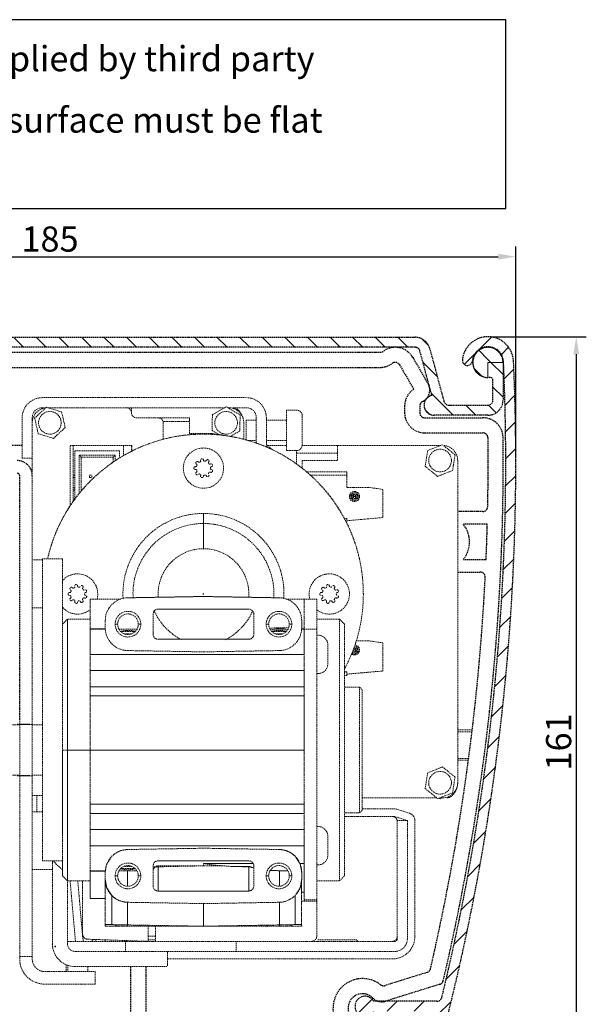
# Model space of a CAD drawing. Units: inches. Extents: x -411 to 9786, y -7278 to 3823.
# Drawn here: x 8094 to 8207, y 2861 to 3057 of the extents above; entities that cross this region are included whole.
import ezdxf

# ---------------------------------------------------------------- set-up
doc = ezdxf.new("R2010")
doc.units = ezdxf.units.IN
doc.header["$MEASUREMENT"] = 0
doc.linetypes.add('HIDDEN', pattern=[0.375, 0.25, -0.125])
doc.layers.add('Arcering', color=6, linetype='Continuous', lineweight=5)
doc.layers.add('Automaat', color=2, linetype='HIDDEN', lineweight=25)
for name, color, linetype in [('BEMATING', 1, 'Continuous'), ('CONTOUR', 7, 'Continuous'), ('P-HOUT', 7, 'Continuous')]:
    doc.layers.add(name, color=color, linetype=linetype)
doc.styles.add('ROMANS', font='romans')
doc.dimstyles.new('Kone', dxfattribs={"dimtxt": 5, "dimasz": 3.5, "dimexe": 2, "dimexo": 1, "dimgap": 1, "dimtad": 1, "dimdec": 0, "dimzin": 0, "dimdsep": 46, "dimtxsty": 'ROMANS', "dimcen": 1, "dimclrd": 1, "dimclre": 1, "dimclrt": 7, "dimadec": 0, "dimazin": 0, "dimtfac": 1, "dimtdec": 0, "dimtofl": 0, "dimtmove": 1, "dimatfit": 3, "dimfxl": 0.18, "dimtolj": 1, "dimtzin": 0, "dimarcsym": 0})

# ---------------------------------------------------------------- blocks, each defined once
blk = doc.blocks.new('*D81')
at = {"layer": 'BEMATING', "color": 1, "linetype": 'ByBlock', "lineweight": -2}
for p, q in [((8007.58, 2992.14), (8007.58, 3011.64)), ((8192.62, 2969.64), (8192.62, 3011.64)), ((8011.08, 3009.64), (8189.12, 3009.64))]:
    blk.add_line(p, q, dxfattribs=at)
at = {"layer": 'BEMATING', "color": 1}
for points in [[(8011.08, 3010.23), (8011.08, 3009.06), (8007.58, 3009.64)], [(8189.12, 3010.23), (8189.12, 3009.06), (8192.62, 3009.64)]]:
    blk.add_solid(points, dxfattribs=at)
at = {"layer": 'Defpoints', "color": 0}
for p in [(8192.62, 3009.64), (8007.58, 2991.14), (8192.62, 2968.64, -20)]:
    blk.add_point(p, dxfattribs=at)
at = {"layer": 'BEMATING', "color": 7, "insert": (8100.1, 3013.14), "char_height": 5, "attachment_point": 5, "style": 'ROMANS'}
blk.add_mtext('\\A1;185', dxfattribs=at)
blk = doc.blocks.new('*D82')
at = {"layer": 'BEMATING', "color": 1, "linetype": 'ByBlock', "lineweight": -2}
for p, q in [((8188.08, 2993.75), (8206.62, 2993.75)), ((8204.62, 2990.25), (8204.62, 2836.24)), ((8153.25, 2832.74), (8206.62, 2832.74))]:
    blk.add_line(p, q, dxfattribs=at)
at = {"layer": 'BEMATING', "color": 1}
for points in [[(8204.04, 2990.25), (8205.21, 2990.25), (8204.62, 2993.75)], [(8204.04, 2836.24), (8205.21, 2836.24), (8204.62, 2832.74)]]:
    blk.add_solid(points, dxfattribs=at)
at = {"layer": 'Defpoints', "color": 0}
for p in [(8187.08, 2993.75, -20), (8152.25, 2832.74, -20), (8204.62, 2832.74)]:
    blk.add_point(p, dxfattribs=at)
at = {"layer": 'BEMATING', "color": 7, "insert": (8201.12, 2913.25), "char_height": 5, "attachment_point": 5, "rotation": 90, "style": 'ROMANS'}
blk.add_mtext('\\A1;161', dxfattribs=at)
blk = doc.blocks.new('*X41')
at = {"color": 0}
for p, q in [((79.12, 275.6), (77.58, 277.14)), ((83.61, 275.6), (81.61, 277.6)), ((88.1, 275.6), (86.1, 277.6)), ((92.59, 275.6), (90.59, 277.6)), ((97.08, 275.6), (95.08, 277.6)), ((101.57, 275.6), (99.57, 277.6)), ((106.06, 275.6), (104.06, 277.6)), ((110.55, 275.6), (108.55, 277.6)), ((115.04, 275.6), (113.04, 277.6)), ((119.53, 275.6), (117.53, 277.6)), ((124.02, 275.6), (122.02, 277.6)), ((128.51, 275.6), (126.51, 277.6)), ((133, 275.6), (131, 277.6)), ((137.49, 275.6), (135.49, 277.6)), ((141.98, 275.6), (139.98, 277.6)), ((146.47, 275.6), (144.47, 277.6)), ((150.96, 275.6), (148.96, 277.6)), ((155.45, 275.6), (153.45, 277.6)), ((159.94, 275.6), (157.94, 277.6)), ((164.43, 275.6), (162.43, 277.6)), ((168.92, 275.6), (166.92, 277.6)), ((173.41, 275.6), (171.41, 277.6)), ((177.9, 275.6), (175.9, 277.6)), ((182.39, 275.6), (180.39, 277.6)), ((186.88, 275.6), (184.88, 277.6)), ((191.37, 275.6), (189.37, 277.6)), ((195.86, 275.6), (193.86, 277.6)), ((200.35, 275.6), (198.35, 277.6)), ((204.84, 275.6), (202.84, 277.6)), ((209.33, 275.6), (207.33, 277.6)), ((213.82, 275.6), (211.82, 277.6)), ((218.31, 275.6), (216.31, 277.6)), ((222.8, 275.6), (220.8, 277.6)), ((227.29, 275.6), (225.29, 277.6)), ((231.78, 275.6), (229.78, 277.6)), ((235.83, 276.04), (234.64, 277.23)), ((78.17, 272.06), (76.17, 274.06)), ((247.67, 273.19), (245.86, 275)), ((237.6, 269.79), (234.77, 272.62)), ((248.25, 272.6), (247.67, 273.19)), ((250.67, 270.19), (248.25, 272.6)), ((76.38, 269.36), (74.64, 271.1)), ((246.55, 269.82), (244.88, 271.48)), ((240.8, 262.1), (236.41, 266.48)), ((250.67, 265.7), (248.67, 267.7)), ((245.29, 262.1), (243.29, 264.1)), ((249.3, 262.58), (247.77, 264.1)), ((236.1, 262.31), (235.2, 263.21))]:
    blk.add_line(p, q, dxfattribs=at)
blk = doc.blocks.new('*X42')
at = {"color": 0}
for p, q in [((248.53, 275.47), (248.61, 275.55)), ((250.63, 273.08), (250.71, 273.16))]:
    blk.add_line(p, q, dxfattribs=at)
blk = doc.blocks.new('*X43')
at = {"color": 0}
for p, q in [((265.99, 255.21), (268.42, 257.65)), ((262.98, 252.2), (265.06, 254.28)), ((270.34, 254.17), (271.78, 255.62)), ((270.9, 249.35), (272.83, 251.28)), ((271.07, 244.13), (273.01, 246.07)), ((271.17, 238.84), (273.14, 240.81)), ((271.21, 233.5), (273.2, 235.49)), ((271.19, 228.09), (273.21, 230.1)), ((271.1, 222.61), (273.14, 224.65)), ((270.95, 217.06), (273.01, 219.13)), ((270.72, 211.45), (272.81, 213.54)), ((270.41, 205.75), (272.54, 207.88)), ((270.03, 199.98), (272.19, 202.14)), ((269.57, 194.13), (271.76, 196.32)), ((269.02, 188.2), (271.24, 190.42)), ((268.38, 182.17), (270.64, 184.43)), ((267.65, 176.05), (269.95, 178.35)), ((266.81, 169.83), (269.16, 172.17)), ((265.88, 163.5), (268.26, 165.89)), ((264.83, 157.07), (267.26, 159.5)), ((263.66, 150.51), (266.15, 153)), ((262.37, 143.83), (264.91, 146.37)), ((260.95, 137.02), (263.55, 139.62)), ((259.38, 130.06), (262.04, 132.73)), ((241.84, 123.3), (244.67, 126.13)), ((247.63, 123.7), (249.63, 125.7)), ((253.02, 123.7), (255.02, 125.7)), ((257.55, 122.84), (260.39, 125.68)), ((255.75, 115.66), (258.57, 118.48)), ((163.17, 109.28), (165.05, 111.17)), ((253.68, 108.2), (256.58, 111.1)), ((163.17, 103.9), (165.17, 105.9)), ((251.4, 100.53), (254.39, 103.52)), ((163.34, 98.68), (165.17, 100.51)), ((166.75, 96.7), (168.75, 98.7)), ((172.14, 96.7), (174.14, 98.7)), ((177.52, 96.7), (179.52, 98.7)), ((182.91, 96.7), (184.91, 98.7)), ((188.3, 96.7), (190.3, 98.7)), ((193.69, 96.7), (195.69, 98.7)), ((199.08, 96.7), (201.08, 98.7)), ((204.46, 96.7), (206.46, 98.7)), ((209.85, 96.7), (211.85, 98.7)), ((215.24, 96.7), (217.24, 98.7)), ((220.63, 96.7), (222.63, 98.7)), ((226.02, 96.7), (228.02, 98.7)), ((231.4, 96.7), (233.37, 98.67)), ((235.89, 95.8), (237.48, 97.38)), ((239.94, 94.46), (241.53, 96.05)), ((244, 93.13), (245.58, 94.71)), ((247.98, 91.72), (252, 95.74)), ((246.14, 84.5), (249.37, 87.72))]:
    blk.add_line(p, q, dxfattribs=at)
blk = doc.blocks.new('UniDrive')
at = {"layer": 'Arcering'}
blk.add_lwpolyline([(3, 0), (0, 0), (0, -3, -2.414214)], format="xyb", close=True, dxfattribs=at)
at = {"layer": 'Automaat'}
for p, q in [((-168.5, 5, 4.96), (-14.46, 5, 4.96)), ((-14.46, 3, 4.96), (-168.5, 3, 4.96)), ((-125.73, 2), (-21.4, 2)), ((-11.14, -6.56, 4.96), (-13.5, 2.26, 4.96)), ((-11.57, 2.78, 4.96), (-8.74, -7.76, 4.96)), ((-14.93, 1), (-11.89, -4.28)), ((3, 0, 4.96), (3, -7.5, 4.96)), ((-125.73, -1), (-21.12, -0.99)), ((-17.55, -0.47), (-14.74, -5.34)), ((-4.08, -0.6), (-4.08, -0.6)), ((0.5, -3, 4.96), (0, -3, 4.96)), ((1, -7.5, 4.96), (1, -3.5, 4.96)), ((-16.55, -8.69), (-16.55, -10)), ((-13.55, -8.69), (-13.55, -10)), ((-7.78, -8.5, 4.96), (0, -8.5, 4.96)), ((-12.55, -11), (-0.98, -11)), ((0, -10.5, 4.96), (-10.68, -10.5, 4.96)), ((-12.55, -14), (-0.98, -14)), ((-92.5, -16.5), (-111.51, -16.5)), ((-93, -70.9), (-93, -22.5)), ((-1.04, -29.64), (-6, -29.64)), ((-0.12, -32.14), (-4.88, -32.14)), ((-4.88, -39.14), (-0.36, -39.14)), ((-6, -41.64), (-1.53, -41.64)), ((-56.59, -46), (-56.41, -46)), ((-56.5, -46.09), (-56.5, -45.91)), ((-90.98, -71.9), (-93.48, -71.9)), ((-90.98, -82.1), (-93.48, -82.1)), ((-70.97, -120), (-70.97, -129.54)), ((-67.97, -120), (-67.97, -130.78)), ((-12.08, -121.18), (-20.42, -123.77)), ((-12.08, -121.18), (-20.42, -123.77)), ((-9.54, -123.53), (-20.33, -126.89)), ((-9.54, -123.53), (-20.33, -126.89)), ((-10.12, -126.9, -20), (-22.67, -126.9, -20))]:
    blk.add_line(p, q, dxfattribs=at)
at = {"layer": 'Automaat', "lineweight": 15}
for p, q in [((-88.5, -7), (-48, -7)), ((-87.7, -8.9), (-90.03, -11.06)), ((-87.8, -9), (-88.5, -9)), ((-84.67, -9.84), (-87.7, -8.9)), ((-71.8, -9), (-87.39, -9)), ((-70.8, -9), (-71.8, -9)), ((-52.28, -9), (-70.8, -9)), ((-70.8, -9), (-70.8, -10)), ((-51.97, -8.82), (-54.73, -10.39)), ((-49.23, -10.44), (-51.97, -8.82)), ((-51.5, -9), (-51.67, -9)), ((-50.67, -9), (-48, -9)), ((-40, -17.5), (-40, -9.5)), ((-37.93, -9.5), (-40, -9.5)), ((-92.5, -19), (-92.5, -11)), ((-90.5, -11), (-90.5, -24.5)), ((-90.03, -11.06), (-89.32, -14.16)), ((-83.96, -12.94), (-84.67, -9.84)), ((-65.5, -11), (-69.8, -11)), ((-65.5, -11), (-59.3, -11)), ((-59.3, -11.71), (-64.54, -11.71)), ((-59.3, -11), (-59.3, -11.71)), ((-59.3, -14.1), (-59.3, -11.71)), ((-54.73, -10.39), (-54.76, -13.56)), ((-49.26, -13.61), (-49.23, -10.44)), ((-48, -15.41), (-48, -11.5)), ((-46, -11.5), (-48, -11.5)), ((-46, -11), (-46, -16.04)), ((-44, -11), (-44, -16.81)), ((-40, -11.5), (-44, -11.5)), ((-36.9, -10.53), (-36.9, -16.47)), ((-86.29, -15.1), (-83.96, -12.94)), ((-64.5, -15.27), (-64.5, -12)), ((-54.76, -13.56), (-53.48, -14.32)), ((-51.18, -14.7), (-49.26, -13.61)), ((-48.5, -15.27), (-48.5, -12)), ((-89.32, -14.16), (-86.29, -15.1)), ((-55.03, -14.1), (-59.3, -14.1)), ((-52.2, -14.5), (-55.03, -14.1)), ((-47.67, -15.5), (-46, -15.5)), ((-44, -15.5), (-40, -15.5)), ((-83, -16.5), (-70.7, -16.5)), ((-83, -28.51), (-83, -16.5)), ((-82.4, -27.64), (-82.4, -16.5)), ((-82.07, -17.54), (-73.18, -17.54)), ((-82.07, -17.54), (-82.07, -27.18)), ((-73.18, -17.54), (-73.18, -18.98)), ((-72.4, -16.5), (-72.4, -18.5)), ((-70.8, -16.5), (-70.8, -17.65)), ((-70.7, -16.5), (-70.7, -17.6)), ((-42.74, -17.39), (-44, -16.37)), ((-40, -16.5), (-43.83, -16.5)), ((-40, -17.5), (-37.93, -17.5)), ((-38, -20.2), (-38, -17.5)), ((-36.9, -16.5), (-29.9, -16.5)), ((-9.35, -16.5), (-29.9, -16.5)), ((-29.9, -16.5), (-29.9, -19.5)), ((-11.96, -17.5), (-12.46, -20.64)), ((-9, -16.36), (-11.96, -17.5)), ((-6.53, -18.36), (-9, -16.36)), ((-90.5, -19), (-92.5, -19)), ((-74.06, -18.43), (-81.18, -18.43)), ((-81.18, -18.43), (-80.8, -18.81)), ((-81.18, -18.43), (-81.18, -26.03)), ((-74.45, -18.81), (-80.8, -18.81)), ((-80.8, -18.81), (-80.8, -25.57)), ((-74.06, -18.43), (-74.45, -18.81)), ((-74.45, -19.81), (-74.45, -18.81)), ((-74.06, -19.55), (-74.06, -18.43)), ((-29.9, -18), (-38, -18)), ((-29.9, -19.5), (-36.9, -19.5)), ((-36.9, -19.5), (-36.9, -21.02)), ((-7.03, -21.5), (-6.53, -18.36)), ((-6, -83.5), (-6, -19.5)), ((-12.46, -20.64), (-9.99, -22.64)), ((-9.99, -22.64), (-7.03, -21.5)), ((-82.07, -22.37), (-82.4, -22.37)), ((-82.07, -22.87), (-82.4, -22.87)), ((-79.14, -22.87), (-79.14, -22.37)), ((-79.14, -22.37), (-78.64, -22.37)), ((-79.14, -22.87), (-78.64, -22.87)), ((-78.64, -22.87), (-78.64, -22.37)), ((-36.04, -21.72), (-28, -21.72)), ((-28, -22.43), (-35.22, -22.43)), ((-28, -21.72), (-28, -22.43)), ((-28, -24.82), (-28, -22.43)), ((-90.5, -24.5), (-90.5, -70.9)), ((-82.07, -24.91), (-82.4, -24.91)), ((-82.07, -25.41), (-82.4, -25.41)), ((-23.73, -24.82), (-28, -24.82)), ((-20.9, -25.22), (-23.73, -24.82)), ((-20.9, -30.82), (-20.9, -25.22)), ((-82.4, -27.12), (-82.07, -27.12)), ((-26.5, -26.66), (-26.74, -26.66)), ((-26.5, -26.61), (-26.26, -26.61)), ((-56.5, -32), (-56.5, -30)), ((-56.5, -30), (-56.5, -32)), ((-28.51, -31.01), (-28, -31.01)), ((-28, -31.44), (-20.9, -30.82)), ((-28, -31.01), (-28, -31.44)), ((-56.5, -37), (-56.5, -32)), ((-56.5, -32), (-56.5, -37)), ((-28, -31.44), (-28, -31.72)), ((-88.5, -44), (-88.5, -39)), ((-88.5, -39), (-84.5, -39)), ((-84.5, -44), (-84.5, -39)), ((-88.5, -39.25), (-90.5, -39.25)), ((-88.5, -94), (-88.5, -44)), ((-84.5, -94), (-84.5, -44)), ((-71.58, -46.76), (-56.5, -46.5)), ((-56.5, -46.5), (-71.58, -46.76)), ((-41.41, -46.76), (-56.5, -46.5)), ((-56.5, -46.5), (-41.41, -46.76)), ((-90.5, -48.75), (-88.5, -48.75)), ((-72.88, -47), (-79, -47)), ((-79, -47), (-79, -52.91)), ((-79, -52.91), (-79, -47)), ((-36.5, -47), (-40.11, -47)), ((-36.5, -52.91), (-36.5, -47)), ((-36.5, -52.91), (-36.5, -47)), ((-36.5, -47), (-36.5, -52.91)), ((-34, -47), (-36.5, -47)), ((-34, -47), (-34, -52.91)), ((-66.5, -50), (-66.5, -54)), ((-66.5, -54), (-66.5, -50)), ((-66.2, -49.5), (-66.36, -49.5)), ((-47.5, -49), (-65.5, -49)), ((-65.5, -49), (-47.5, -49)), ((-46.63, -49.5), (-46.79, -49.5)), ((-46.5, -50), (-46.5, -54)), ((-46.5, -54), (-46.5, -50)), ((-83.5, -51), (-84.5, -52)), ((-83.5, -51), (-83.5, -77)), ((-83.5, -77), (-83.5, -51)), ((-79, -51), (-83.5, -51)), ((-76, -51.26), (-76, -52.74)), ((-73.55, -52), (-74.05, -52)), ((-74.05, -52), (-73.55, -52)), ((-68.95, -52), (-69.45, -52)), ((-69.45, -52), (-68.95, -52)), ((-44.05, -52), (-43.55, -52)), ((-43.55, -52), (-44.05, -52)), ((-39.57, -52.7), (-43.39, -52.77)), ((-39.45, -52), (-38.95, -52)), ((-38.95, -52), (-39.45, -52)), ((-36.99, -51.26), (-36.99, -52.74)), ((-36.99, -52.74), (-36.99, -51.26)), ((-29.5, -51), (-34, -51)), ((-29.5, -103), (-29.5, -51)), ((-28.5, -52), (-29.5, -51)), ((-28.5, -102), (-28.5, -52)), ((-76, -52.91), (-79, -52.91)), ((-79, -52.91), (-76, -52.91)), ((-79, -52.91), (-79, -53.87)), ((-79, -53), (-79, -58)), ((-79, -58), (-79, -53)), ((-75.95, -53), (-79, -53)), ((-69.71, -53), (-73.28, -53)), ((-70.05, -53.45), (-72.93, -53.45)), ((-72.93, -53.45), (-70.05, -53.45)), ((-72.24, -53.9), (-70.76, -53.9)), ((-40.06, -53.45), (-42.94, -53.45)), ((-42.94, -53.45), (-40.06, -53.45)), ((-40.35, -53), (-42.41, -53)), ((-42.23, -53.9), (-40.75, -53.9)), ((-36.5, -53), (-37.01, -53)), ((-37, -52.91), (-36.5, -52.91)), ((-36.5, -52.91), (-37, -52.91)), ((-36.5, -52.91), (-36.5, -53.87)), ((-36.5, -58), (-36.5, -53)), ((-36.5, -58), (-36.5, -53)), ((-34, -53), (-36.5, -53)), ((-36.5, -61.21), (-36.5, -53)), ((-36.5, -53.85), (-36.5, -53.45)), ((-34, -52.91), (-34, -53)), ((-34, -53), (-34, -61.21)), ((-33.7, -54.2), (-34, -54.2)), ((-65.5, -55), (-47.5, -55)), ((-47.5, -55), (-65.5, -55)), ((-31.8, -59.9), (-31.8, -56.1)), ((-23.73, -55.3), (-26.14, -55.3)), ((-20.9, -55.7), (-23.73, -55.3)), ((-20.9, -61.3), (-20.9, -55.7)), ((-79, -58), (-36.5, -58)), ((-36.5, -58), (-79, -58)), ((-79, -61.21), (-79, -58)), ((-79, -58), (-79, -61.21)), ((-71.58, -57.24), (-56.5, -57.5)), ((-56.5, -57.5), (-41.41, -57.24)), ((-36.5, -58), (-36.5, -61.21)), ((-36.5, -61.21), (-36.5, -58)), ((-26.5, -57.09), (-26.26, -57.09)), ((-79, -64.42), (-79, -61.21)), ((-79, -61.21), (-79, -64.42)), ((-79, -61.21), (-36.5, -61.21)), ((-36.5, -61.21), (-79, -61.21)), ((-36.5, -66.22), (-36.5, -61.21)), ((-36.5, -61.21), (-36.5, -64.42)), ((-36.5, -64.42), (-36.5, -61.21)), ((-34, -61.21), (-34, -66.22)), ((-34, -61.8), (-33.7, -61.8)), ((-28.5, -61.49), (-28, -61.49)), ((-28, -62.2), (-28.5, -62.2)), ((-28, -61.92), (-20.9, -61.3)), ((-28, -61.49), (-28, -61.92)), ((-28, -61.92), (-28, -62.2)), ((-36.5, -64.42), (-79, -64.42)), ((-79, -64.42), (-36.5, -64.42)), ((-79, -66.22), (-79, -64.42)), ((-79, -64.42), (-79, -66.22)), ((-36.5, -64.42), (-36.5, -66.22)), ((-36.5, -66.22), (-36.5, -64.42)), ((-25.5, -64.5), (-28.5, -64.5)), ((-25.5, -89.5), (-25.5, -64.5)), ((-25, -65), (-25.5, -64.5)), ((-36.5, -66.22), (-79, -66.22)), ((-79, -66.22), (-36.5, -66.22)), ((-79, -77), (-79, -66.22)), ((-79, -66.22), (-79, -77)), ((-36.5, -87.78), (-36.5, -66.22)), ((-36.5, -66.22), (-36.5, -77)), ((-36.5, -77), (-36.5, -66.22)), ((-34, -66.22), (-34, -87.78)), ((-25, -77), (-25, -65)), ((-93, -72), (-95.5, -72)), ((-93, -71.9), (-93, -70.9)), ((-93, -82.1), (-93, -71.9)), ((-90.5, -71.9), (-93, -71.9)), ((-90.5, -70.9), (-90.5, -71.9)), ((-90.5, -82.1), (-90.5, -71.9)), ((-88.5, -72), (-90.5, -72)), ((-6, -73), (-3.11, -73)), ((-6, -73.35), (-3.15, -73.35)), ((-84.5, -102), (-84.5, -77)), ((-83.5, -77), (-84.5, -77)), ((-84.5, -77), (-83.5, -77)), ((-83.5, -103), (-83.5, -77)), ((-83.5, -77), (-83.5, -103)), ((-79, -77), (-83.5, -77)), ((-83.5, -77), (-79, -77)), ((-79, -77), (-36.5, -77)), ((-36.5, -77), (-79, -77)), ((-79, -87.78), (-79, -77)), ((-79, -77), (-79, -87.78)), ((-36.5, -77), (-36.5, -87.78)), ((-36.5, -87.78), (-36.5, -77)), ((-25, -89), (-25, -77)), ((-6, -78.65), (-3.82, -78.65)), ((-6, -79), (-3.87, -79)), ((-95.5, -82), (-93, -82)), ((-93, -83.1), (-93, -82.1)), ((-93, -82.1), (-90.5, -82.1)), ((-90.5, -82), (-88.5, -82)), ((-90.5, -82.1), (-90.5, -83.1)), ((-11.96, -81.5), (-12.46, -84.64)), ((-9, -80.36), (-11.96, -81.5)), ((-6.53, -82.36), (-9, -80.36)), ((-93, -116), (-93, -83.1)), ((-90.5, -83.1), (-90.5, -116)), ((-7.03, -85.5), (-6.53, -82.36)), ((-88.5, -86), (-90.5, -86)), ((-89.58, -86), (-89.58, -89.25)), ((-12.46, -84.64), (-9.99, -86.64)), ((-9.99, -86.64), (-7.03, -85.5)), ((-84.5, -87.4), (-84.5, -89.73)), ((-79, -87.78), (-36.5, -87.78)), ((-36.5, -87.78), (-79, -87.78)), ((-79, -89.58), (-79, -87.78)), ((-79, -87.78), (-79, -89.58)), ((-36.5, -87.78), (-36.5, -89.58)), ((-36.5, -89.58), (-36.5, -87.78)), ((-36.5, -92.79), (-36.5, -87.78)), ((-34, -92.79), (-34, -87.78)), ((-25, -86.5), (-10.16, -86.5)), ((-9.51, -86.68), (-9.74, -86.54)), ((-9.64, -86.5), (-9, -86.5)), ((-9.2, -86.5), (-9.51, -86.68)), ((-88.5, -89.25), (-90.5, -89.25)), ((-36.5, -89.58), (-79, -89.58)), ((-79, -89.58), (-36.5, -89.58)), ((-79, -92.79), (-79, -89.58)), ((-79, -89.58), (-79, -92.79)), ((-36.5, -89.58), (-36.5, -92.79)), ((-36.5, -92.79), (-36.5, -89.58)), ((-28.5, -89.5), (-25.5, -89.5)), ((-25.5, -89.5), (-25, -89)), ((-18.5, -88.7), (-25, -88.7)), ((-15.54, -89.57), (-18.04, -88.77)), ((-28.5, -90.2), (-19, -90.2)), ((-18.5, -90.2), (-19, -90.2)), ((-16, -91), (-18.5, -90.2)), ((-18, -91), (-16, -91)), ((-18, -94), (-18, -91)), ((-16, -91), (-16, -94)), ((-14.5, -114), (-14.5, -91)), ((-36.5, -92.79), (-79, -92.79)), ((-79, -92.79), (-36.5, -92.79)), ((-79, -96), (-79, -92.79)), ((-79, -92.79), (-79, -96)), ((-36.5, -92.79), (-36.5, -99.54)), ((-36.5, -92.79), (-36.5, -96)), ((-36.5, -96), (-36.5, -92.79)), ((-33.7, -92.2), (-34, -92.2)), ((-34, -99.54), (-34, -92.79)), ((-88.5, -99), (-88.5, -94)), ((-84.5, -99), (-84.5, -94)), ((-31.8, -97.9), (-31.8, -94.1)), ((-18, -94), (-18, -114.5)), ((-16, -94), (-16, -114.5)), ((-36.5, -96), (-79, -96)), ((-79, -96), (-36.5, -96)), ((-79, -96), (-79, -101)), ((-79, -96), (-79, -101)), ((-56.5, -96.5), (-71.58, -96.76)), ((-41.41, -96.76), (-56.5, -96.5)), ((-36.5, -99.54), (-36.5, -96)), ((-36.5, -96), (-36.5, -99.54)), ((-88.5, -99), (-84.5, -99)), ((-86.5, -115.5), (-86.5, -99)), ((-84.5, -99), (-84.5, -102)), ((-65.5, -99), (-47.5, -99)), ((-47.5, -99), (-65.5, -99)), ((-56.5, -99.54), (-46.62, -99.54)), ((-46.62, -99.54), (-56.5, -99.54)), ((-56.5, -100), (-56.5, -99.54)), ((-37.34, -99.54), (-36.5, -99.54)), ((-36.5, -99.54), (-37.34, -99.54)), ((-36.5, -99.54), (-36.5, -105.22)), ((-36.5, -105.22), (-36.5, -99.54)), ((-34, -99.54), (-34, -105.31)), ((-90.5, -100.75), (-86.5, -100.75)), ((-79, -101.09), (-79, -100.13)), ((-79, -100.15), (-79, -100.55)), ((-79, -101), (-75.98, -101)), ((-79, -106.5), (-79, -101.09)), ((-79, -101.09), (-79, -106.5)), ((-76, -101.09), (-79, -101.09)), ((-79, -101.09), (-76, -101.09)), ((-76, -101.26), (-76, -102.74)), ((-73.28, -101), (-69.71, -101)), ((-72.93, -100.55), (-70.05, -100.55)), ((-70.05, -100.55), (-72.93, -100.55)), ((-70.76, -100.1), (-72.24, -100.1)), ((-71.57, -101), (-71.57, -104)), ((-71.57, -104), (-71.57, -101)), ((-66.5, -104), (-66.5, -100)), ((-66.5, -100), (-66.5, -104)), ((-66.41, -100.43), (-66.23, -100.42)), ((-65.5, -100.1), (-65.98, -100.1)), ((-65.5, -100), (-56.5, -100)), ((-65.5, -100.19), (-56.5, -100)), ((-65.5, -100), (-65.5, -100.19)), ((-65.5, -100.19), (-65.5, -105)), ((-65.5, -105), (-65.5, -100.19)), ((-56.5, -100), (-52.47, -100)), ((-50.98, -100.12), (-47.5, -100.12)), ((-50.98, -100.12), (-47.5, -100.19)), ((-47.5, -100.12), (-50.98, -100.12)), ((-47.5, -105), (-47.5, -100.19)), ((-47.5, -100.19), (-47.5, -105)), ((-46.88, -100.35), (-46.5, -100.37)), ((-46.5, -100), (-46.5, -104)), ((-46.5, -104), (-46.5, -100)), ((-43.19, -100.92), (-39.73, -101.02)), ((-39.73, -101.02), (-43.19, -100.92)), ((-41.42, -100.97), (-41.42, -104)), ((-41.42, -104), (-41.42, -100.97)), ((-39.37, -100.68), (-39.35, -100.68)), ((-36.99, -101.26), (-36.99, -102.74)), ((-36.99, -102.74), (-36.99, -101.26)), ((-34, -99.8), (-33.7, -99.8)), ((-84.5, -102), (-83.5, -103)), ((-83.5, -115.5), (-83.5, -103)), ((-83.5, -103), (-79, -103)), ((-82.98, -103), (-81.98, -114.39)), ((-81.47, -103), (-80.48, -114.26)), ((-80.5, -113.58), (-80.5, -103)), ((-76, -111.66), (-76, -102.74)), ((-76, -102.74), (-76, -111.66)), ((-73.55, -102), (-74.05, -102)), ((-74.05, -102), (-73.55, -102)), ((-68.95, -102), (-69.45, -102)), ((-69.45, -102), (-68.95, -102)), ((-43.55, -102), (-44.05, -102)), ((-44.05, -102), (-43.55, -102)), ((-38.95, -102), (-39.45, -102)), ((-39.45, -102), (-38.95, -102)), ((-37, -102.74), (-37, -111.66)), ((-37, -111.66), (-37, -102.74)), ((-34, -103), (-29.5, -103)), ((-29.5, -103), (-28.5, -102)), ((-65.5, -105), (-47.5, -105)), ((-47.5, -105), (-65.5, -105)), ((-36.5, -105.22), (-37, -105.22)), ((-37, -105.22), (-36.5, -105.22)), ((-36.5, -104.58), (-36.5, -105.76)), ((-36.5, -105.22), (-36.5, -106.99)), ((-36.5, -107), (-36.5, -105.22)), ((-34, -105.31), (-34, -106.77)), ((-79, -106.5), (-76, -106.5)), ((-76, -106.5), (-79, -106.5)), ((-74.7, -105.89), (-74.7, -111.68)), ((-74.7, -111.68), (-74.7, -105.89)), ((-71.58, -107.24), (-56.5, -107.5)), ((-71.57, -111.74), (-71.57, -107.24)), ((-71.57, -107.24), (-71.57, -111.74)), ((-56.5, -107.5), (-41.41, -107.24)), ((-56.5, -107.5), (-56.5, -112)), ((-56.5, -112), (-56.5, -107.5)), ((-41.42, -111.74), (-41.42, -107.24)), ((-41.42, -107.24), (-41.42, -111.74)), ((-38.29, -111.68), (-38.29, -105.89)), ((-38.29, -105.89), (-38.29, -111.68)), ((-37, -107), (-36.5, -107)), ((-36.5, -106.77), (-34, -106.77)), ((-36.5, -107), (-34, -107)), ((-34, -106.77), (-34, -107)), ((-34, -107), (-34, -114)), ((-76, -112), (-76, -111.66)), ((-76, -111.66), (-76, -112)), ((-71.58, -112), (-76, -112)), ((-73.74, -111.7), (-74.05, -112)), ((-74.05, -112), (-73.74, -111.7)), ((-71.58, -112), (-71.57, -111.74)), ((-56.5, -112), (-71.58, -112)), ((-71.57, -111.74), (-56.5, -112)), ((-68.95, -112), (-69.17, -111.78)), ((-69.17, -111.78), (-68.95, -112)), ((-67.5, -114), (-67.5, -112)), ((-66.5, -112), (-66.5, -111.83)), ((-66.5, -111.83), (-66.5, -112)), ((-66, -114), (-66, -112)), ((-65.5, -111.84), (-65.5, -112)), ((-65.5, -112), (-65.5, -111.84)), ((-56.5, -112), (-41.42, -111.74)), ((-41.41, -112), (-56.5, -112)), ((-47.5, -112), (-47.5, -111.84)), ((-47.5, -111.84), (-47.5, -112)), ((-46.5, -111.83), (-46.5, -112)), ((-46.5, -112), (-46.5, -111.83)), ((-43.82, -111.78), (-44.05, -112)), ((-44.05, -112), (-43.82, -111.78)), ((-41.42, -111.74), (-41.41, -112)), ((-37.78, -112), (-41.41, -112)), ((-38.95, -112), (-39.25, -111.7)), ((-39.25, -111.7), (-38.95, -112)), ((-36.99, -112), (-37, -111.66)), ((-37, -111.66), (-36.99, -112)), ((-72, -115), (-83.5, -115)), ((-67.5, -115), (-79.53, -114.58)), ((-77.94, -114.64), (-77.88, -115)), ((-76, -114.7), (-76, -115)), ((-72, -115), (-69, -115)), ((-72, -115), (-72, -117)), ((-59.22, -115), (-69, -115)), ((-67.5, -114), (-66, -114)), ((-67.5, -114), (-67.5, -115)), ((-67.5, -114.7), (-66, -114.7)), ((-66, -115), (-66, -114)), ((-59.22, -115), (-50, -115)), ((-18.5, -115), (-50, -115)), ((-50, -115), (-50, -117)), ((-33.8, -114.7), (-26, -114.7)), ((-26, -115), (-26, -114.7)), ((-93, -118), (-93, -116)), ((-90.5, -116), (-90.5, -118)), ((-71.9, -117), (-82, -117)), ((-69, -117), (-71.9, -117)), ((-59.22, -117), (-69, -117)), ((-63.62, -117), (-63.62, -120)), ((-50, -117), (-59.22, -117)), ((-50, -117), (-18.5, -117)), ((-93, -118.5), (-93, -118)), ((-90.5, -118), (-93, -118)), ((-90.5, -118), (-90.5, -118.5)), ((-63.62, -118.5), (-19, -118.5)), ((-88, -121), (-80, -121)), ((-83.75, -121), (-83.75, -119.64)), ((-83.41, -119.77), (-83.41, -121)), ((-82, -120), (-63.62, -120)), ((-80, -121), (-78, -121)), ((-79.46, -121), (-79.46, -120)), ((-78, -121), (-78, -123.5)), ((-78, -121), (-78, -123.5)), ((-80, -123.5), (-88, -123.5)), ((-78, -123.5), (-80, -123.5))]:
    blk.add_line(p, q, dxfattribs=at)
at = {"layer": 'Automaat', "lineweight": 15, "flags": 128}
for points in [[(-76, -101.26), (-75.68, -99.6), (-74.7, -98.11)], [(-56.5, -99.54), (-54.63, -99.83), (-50.98, -100.12)], [(-38.29, -98.11), (-37.31, -99.6), (-37, -101.26)], [(-66.5, -100.58), (-66.42, -100.4), (-66.22, -100.21), (-65.9, -100.06), (-65.7, -100.02), (-65.5, -100)], [(-66.5, -100.77), (-66.42, -100.6), (-66.22, -100.41), (-65.9, -100.26), (-65.7, -100.21), (-65.5, -100.19)], [(-47.5, -100.19), (-47.17, -100.24), (-46.88, -100.35)], [(-74.7, -105.89), (-75.68, -104.4), (-76, -102.74)], [(-37, -102.74), (-37.31, -104.4), (-38.29, -105.89)], [(-71.57, -111.74), (-73.19, -111.71), (-74.68, -111.68), (-75.68, -111.67), (-76, -111.66)], [(-76, -111.66), (-75.68, -111.67), (-74.7, -111.68)], [(-76, -112), (-75.69, -112), (-75.28, -112), (-74.71, -112), (-73.28, -112), (-71.58, -112)], [(-74.7, -111.68), (-73.51, -111.7), (-72.63, -111.72), (-71.57, -111.74)], [(-37, -111.66), (-37.31, -111.67), (-38.31, -111.68), (-39.8, -111.71), (-41.42, -111.74)], [(-41.42, -111.74), (-40.36, -111.72), (-39.48, -111.7), (-38.29, -111.68)], [(-41.41, -112), (-39.71, -112), (-38.28, -112), (-37.71, -112), (-37.3, -112), (-36.99, -112)], [(-38.29, -111.68), (-37.31, -111.67), (-37, -111.66)]]:
    blk.add_lwpolyline(points, dxfattribs=at)
at = {"layer": 'Automaat', "lineweight": 15}
for centre, radius in [((-87, -12), 2.25), ((-52, -12), 2.25), ((-56.5, -21), 4), ((-9.5, -19.5), 2.25), ((-26.5, -26.64), 1), ((-26.5, -26.64), 0.76), ((-9.5, -83.5), 2.25)]:
    blk.add_circle(centre, radius, dxfattribs=at)
at = {"layer": 'Automaat'}
for centre, radius, start, end in [((-14.46, 2, 4.96), 3, 15.0013, 90), ((0, 0, -20), 5.1, 2.5655, 174.4558), ((-21.4, 3), 1, 270, 306.8699), ((-18.4, -1), 4, 29.9958, 126.8699), ((-14.46, 2, 4.96), 1, 15.0013, 90), ((0, 0, -20), 3.1, 2.5655, 174.4558), ((0, 0, 4.96), 3, 0, 270), ((-446.45, -20, -20), 452, 340.7218, 2.5655), ((-446.45, -20, -20), 450, 346.3578, 2.5655), ((-4.08, 0.4, -20), 1, 174.4558, 354.4558), ((-21.4, 3), 4, 273.9988, 306.8699), ((-18.4, -1), 1, 29.9958, 126.8699), ((0.5, -3.5, 4.96), 0.5, 0, 90), ((-12.55, -8.69), 4, 123.1133, 180), ((-14.05, -5.53), 2.5, 295.377, 30), ((-12.55, -8.69), 1, 115.377, 180), ((-10.68, -8.5, 4.96), 2, 103.2515, 270), ((-7.78, -7.5, 4.96), 1, 195.0013, 270), ((0, -7.5, 4.96), 3, 270, 0), ((0, -7.5, 4.96), 1, 270, 0), ((-12.55, -10), 4, 180, 270), ((-12.55, -10), 1, 180, 270), ((-0.98, -15), 4, 0.6431, 90), ((-446.45, -20), 449.5, 346.7789, 0.6431), ((-0.98, -15), 1, 0.6431, 90), ((-446.45, -20), 446.5, 358.889, 0.6431), ((-93.5, -22.5), 3, 0, 90), ((-93.5, -22.5), 0.5, 0, 90), ((-1.04, -28.64), 1, 270, 358.889), ((-9.25, -35.64), 5.6, 321.3178, 38.6822), ((-446.45, -20), 446.5, 357.5435, 358.4423), ((-446.45, -20), 446.5, 346.9993, 357.0873), ((-1.53, -42.64), 1, 357.0873, 90), ((-12.37, -120.22), 1, 287.2758, 346.9971), ((-12.37, -120.22), 1, 287.2758, 346.9971), ((-24.9, -128.27), 5.87, 52.5205, 290.0307), ((-24.9, -128.27), 5.87, 52.5205, 290.0307), ((-9.84, -122.58), 1, 287.2758, 346.7789), ((-9.84, -122.58), 1, 287.2758, 346.7789), ((-20.72, -122.82), 1, 232.5205, 287.2758), ((-20.72, -122.82), 1, 232.5205, 287.2758), ((-24.9, -128.27), 2.87, 44.5956, 294.5956), ((-24.9, -128.27), 2.87, 44.5956, 294.5956), ((-24.4, -127.9, -20), 2, 30, 330), ((-21.08, -124.5), 2.5, 224.5956, 287.277), ((-21.08, -124.5), 2.5, 224.5956, 287.277), ((-10.12, -125.9, -20), 1, 270, 346.3578)]:
    blk.add_arc(centre, radius, start, end, dxfattribs=at)
at = {"layer": 'Automaat', "lineweight": 15}
for centre, radius, start, end in [((-88.5, -11), 4, 90, 180), ((-48, -11), 4, 0, 90), ((-88.5, -11), 2, 90, 180), ((-87.5, -12), 3, 96.2764, 180), ((-71.8, -10), 1, 0, 90), ((-51.5, -12), 3, 0, 90), ((-50.67, -10.5), 1.5, 48.5904, 90), ((-52, -12), 3.5, 0, 48.5904), ((-48, -11), 2, 0, 90), ((-37.93, -10.53), 1.03, 0, 90), ((-69.8, -10), 1, 180, 270), ((-65.5, -12), 1, 0, 90), ((-56.5, -46), 31.75, 0, 167.2632), ((-56.48, -45.98), 31.74, 359.9724, 167.1441), ((-37.93, -16.47), 1.03, 270, 0), ((-9, -19.5), 3, 0, 86.7406), ((-57.29, -19.56), 0.25, 298.7496, 19.8831), ((-56.82, -19.39), 0.25, 101.2477, 200), ((-56.5, -21), 1.89, 98.7523, 101.2477), ((-56.75, -19.38), 0.25, 0.0584, 98.7523), ((-56.25, -19.38), 0.25, 180.0584, 261.2504), ((-56.17, -19.39), 0.25, 258.7496, 339.8831), ((-55.7, -19.56), 0.25, 61.2477, 160), ((-56.5, -21), 1.89, 58.7523, 61.2477), ((-55.64, -19.6), 0.25, 320.0584, 58.7523), ((-58.14, -20.96), 0.25, 80.0584, 178.7523), ((-56.5, -21), 1.89, 178.7523, 181.2477), ((-58.14, -21.04), 0.25, 181.2531, 279.8831), ((-58.05, -20.47), 0.25, 260.0584, 341.2504), ((-58.05, -21.53), 0.25, 18.7496, 100), ((-57.78, -19.97), 0.25, 141.2477, 240), ((-56.5, -21), 1.89, 138.7523, 141.2477), ((-57.73, -19.92), 0.25, 40.0584, 138.7523), ((-58.03, -20.4), 0.25, 338.7493, 59.8831), ((-58.03, -21.6), 0.25, 300.0584, 21.2504), ((-56.5, -21), 1.39, 158.7496, 161.2504), ((-56.5, -21), 1.39, 198.7496, 201.2504), ((-57.35, -19.59), 0.25, 220.0584, 301.2504), ((-56.5, -21), 1.39, 118.7496, 121.2504), ((-56.5, -21), 1.39, 78.7496, 81.2504), ((-55.26, -19.92), 0.25, 140.0584, 221.2504), ((-56.5, -21), 1.39, 38.7496, 41.2504), ((-55.21, -19.97), 0.25, 218.7498, 299.8831), ((-54.85, -20.96), 0.25, 100.0584, 181.2504), ((-56.5, -21), 1.39, 358.7496, 1.2504), ((-54.85, -21.04), 0.25, 178.7496, 260), ((-54.96, -20.4), 0.25, 21.2477, 120), ((-54.94, -20.47), 0.25, 280.0584, 18.7523), ((-54.94, -21.53), 0.25, 341.2473, 79.8831), ((-56.5, -21), 1.89, 18.7523, 21.2477), ((-57.78, -22.03), 0.25, 120.0584, 218.7523), ((-56.5, -21), 1.89, 218.7523, 221.2477), ((-57.73, -22.08), 0.25, 221.2478, 319.8831), ((-57.35, -22.41), 0.25, 58.7496, 140), ((-56.5, -21), 1.39, 238.7496, 241.2504), ((-57.29, -22.44), 0.25, 340.0584, 61.2504), ((-56.82, -22.61), 0.25, 160.0584, 258.7523), ((-56.5, -21), 1.89, 258.7523, 261.2477), ((-56.75, -22.62), 0.25, 261.2477, 359.8831), ((-56.25, -22.62), 0.25, 98.7496, 180), ((-56.5, -21), 1.39, 278.7496, 281.2504), ((-56.17, -22.61), 0.25, 20.0584, 101.2504), ((-55.7, -22.44), 0.25, 200.0584, 298.7523), ((-56.5, -21), 1.89, 298.7523, 301.2477), ((-55.26, -22.08), 0.25, 138.7496, 220), ((-55.64, -22.4), 0.25, 301.2476, 39.8831), ((-56.5, -21), 1.39, 318.7496, 321.2504), ((-55.21, -22.03), 0.25, 60.0584, 141.2504), ((-54.96, -21.6), 0.25, 240.0584, 338.7523), ((-56.5, -21), 1.89, 338.7523, 341.2477), ((-26.69, -26.64), 0.44, 76.4599, 3.9096), ((-26.69, -26.64), 0.2, 116.6234, 354.2608), ((-26.3, -26.64), 0.52, 124.6504, 159.8893), ((-26.3, -26.64), 0.44, 256.4599, 182.6053), ((-26.3, -26.64), 0.202, 296.0463, 171.4555), ((-26.69, -26.64), 0.52, 304.6504, 339.5823), ((-56.5, -46), 16, 356.8884, 183.5833), ((-56.5, -46), 14, 356.9539, 183.0464), ((-56.5, -46), 9, 355.8161, 184.1843), ((-81.5, -46), 4, 345.5225, 138.5904), ((-31.5, -46), 4, 231.3178, 194.4775), ((-82.78, -44.97), 0.25, 141.2477, 240), ((-81.5, -46), 1.89, 138.7523, 141.2477), ((-82.73, -44.92), 0.25, 40.0584, 138.7523), ((-82.35, -44.59), 0.25, 220.0584, 301.2504), ((-81.5, -46), 1.39, 118.7496, 121.2504), ((-82.29, -44.56), 0.25, 298.7496, 19.8831), ((-81.82, -44.39), 0.25, 101.2477, 200), ((-81.5, -46), 1.89, 98.7523, 101.2477), ((-81.75, -44.38), 0.25, 0.0584, 98.7523), ((-81.25, -44.38), 0.25, 180.0584, 261.2504), ((-81.5, -46), 1.39, 78.7496, 81.2504), ((-81.17, -44.39), 0.25, 258.7496, 339.8831), ((-80.7, -44.56), 0.25, 61.2477, 160), ((-81.5, -46), 1.89, 58.7523, 61.2477), ((-80.64, -44.6), 0.25, 320.0584, 58.7523), ((-80.26, -44.92), 0.25, 140.0584, 221.2504), ((-32.78, -44.97), 0.25, 141.2477, 240), ((-31.5, -46), 1.89, 138.7523, 141.2477), ((-32.73, -44.92), 0.25, 40.0584, 138.7523), ((-32.35, -44.59), 0.25, 220.0584, 301.2504), ((-31.5, -46), 1.39, 118.7496, 121.2504), ((-32.29, -44.56), 0.25, 298.7496, 19.8831), ((-31.82, -44.39), 0.25, 101.2477, 200), ((-31.5, -46), 1.89, 98.7523, 101.2477), ((-31.75, -44.38), 0.25, 0.0584, 98.7523), ((-31.25, -44.38), 0.25, 180.0584, 261.2504), ((-31.5, -46), 1.39, 78.7496, 81.2504), ((-31.17, -44.39), 0.25, 258.7496, 339.8831), ((-30.7, -44.56), 0.25, 61.2477, 160), ((-31.5, -46), 1.89, 58.7523, 61.2477), ((-30.64, -44.6), 0.25, 320.0584, 58.7523), ((-30.26, -44.92), 0.25, 140.0584, 221.2504), ((-83.14, -45.96), 0.25, 80.0584, 178.7523), ((-81.5, -46), 1.89, 178.7523, 181.2477), ((-83.14, -46.04), 0.25, 181.2531, 279.8831), ((-83.05, -45.47), 0.25, 260.0584, 341.2504), ((-83.05, -46.53), 0.25, 18.7496, 100), ((-82.78, -47.03), 0.25, 120.0584, 218.7523), ((-83.03, -45.4), 0.25, 338.7493, 59.8831), ((-83.03, -46.6), 0.25, 300.0584, 21.2504), ((-81.5, -46), 1.39, 158.7496, 161.2504), ((-81.5, -46), 1.39, 198.7496, 201.2504), ((-80.26, -47.08), 0.25, 138.7496, 220), ((-81.5, -46), 1.39, 38.7496, 41.2504), ((-81.5, -46), 1.39, 318.7496, 321.2504), ((-80.21, -44.97), 0.25, 218.7498, 299.8831), ((-80.21, -47.03), 0.25, 60.0584, 141.2504), ((-79.85, -45.96), 0.25, 100.0584, 181.2504), ((-81.5, -46), 1.39, 358.7496, 1.2504), ((-79.85, -46.04), 0.25, 178.7496, 260), ((-79.96, -45.4), 0.25, 21.2477, 120), ((-79.96, -46.6), 0.25, 240.0584, 338.7523), ((-79.94, -45.47), 0.25, 280.0584, 18.7523), ((-79.94, -46.53), 0.25, 341.2473, 79.8831), ((-81.5, -46), 1.89, 18.7523, 21.2477), ((-81.5, -46), 1.89, 338.7523, 341.2477), ((-71.5, -51.26), 4.5, 90.9999, 180.02), ((-41.49, -51.26), 4.5, 0.5074, 89.0126), ((-33.14, -45.96), 0.25, 80.0584, 178.7523), ((-31.5, -46), 1.89, 178.7523, 181.2477), ((-33.14, -46.04), 0.25, 181.2531, 279.8831), ((-33.05, -45.47), 0.25, 260.0584, 341.2504), ((-33.05, -46.53), 0.25, 18.7496, 100), ((-32.78, -47.03), 0.25, 120.0584, 218.7523), ((-33.03, -45.4), 0.25, 338.7493, 59.8831), ((-33.03, -46.6), 0.25, 300.0584, 21.2504), ((-31.5, -46), 1.39, 158.7496, 161.2504), ((-31.5, -46), 1.39, 198.7496, 201.2504), ((-30.26, -47.08), 0.25, 138.7496, 220), ((-31.5, -46), 1.39, 38.7496, 41.2504), ((-31.5, -46), 1.39, 318.7496, 321.2504), ((-30.21, -44.97), 0.25, 218.7498, 299.8831), ((-30.21, -47.03), 0.25, 60.0584, 141.2504), ((-29.85, -45.96), 0.25, 100.0584, 181.2504), ((-31.5, -46), 1.39, 358.7496, 1.2504), ((-29.85, -46.04), 0.25, 178.7496, 260), ((-29.96, -45.4), 0.25, 21.2477, 120), ((-29.96, -46.6), 0.25, 240.0584, 338.7523), ((-29.94, -45.47), 0.25, 280.0584, 18.7523), ((-29.94, -46.53), 0.25, 341.2473, 79.8831), ((-31.5, -46), 1.89, 18.7523, 21.2477), ((-31.5, -46), 1.89, 338.7523, 341.2477), ((-55.96, -46.07), 31.22, 331.628, 0.1342), ((-81.5, -46), 4, 221.4096, 308.6822), ((-81.5, -46), 1.89, 218.7523, 221.2477), ((-82.73, -47.08), 0.25, 221.2478, 319.8831), ((-82.35, -47.41), 0.25, 58.7496, 140), ((-81.5, -46), 1.39, 238.7496, 241.2504), ((-82.29, -47.44), 0.25, 340.0584, 61.2504), ((-81.82, -47.61), 0.25, 160.0584, 258.7523), ((-81.5, -46), 1.89, 258.7523, 261.2477), ((-81.75, -47.62), 0.25, 261.2477, 359.8831), ((-81.25, -47.62), 0.25, 98.7496, 180), ((-81.5, -46), 1.39, 278.7496, 281.2504), ((-81.17, -47.61), 0.25, 20.0584, 101.2504), ((-80.7, -47.44), 0.25, 200.0584, 298.7523), ((-81.5, -46), 1.89, 298.7523, 301.2477), ((-80.64, -47.4), 0.25, 301.2476, 39.8831), ((-31.5, -46), 1.89, 218.7523, 221.2477), ((-32.73, -47.08), 0.25, 221.2478, 319.8831), ((-32.35, -47.41), 0.25, 58.7496, 140), ((-31.5, -46), 1.39, 238.7496, 241.2504), ((-32.29, -47.44), 0.25, 340.0584, 61.2504), ((-31.82, -47.61), 0.25, 160.0584, 258.7523), ((-31.5, -46), 1.89, 258.7523, 261.2477), ((-31.75, -47.62), 0.25, 261.2477, 359.8831), ((-31.25, -47.62), 0.25, 98.7496, 180), ((-31.5, -46), 1.39, 278.7496, 281.2504), ((-31.17, -47.61), 0.25, 20.0584, 101.2504), ((-30.7, -47.44), 0.25, 200.0584, 298.7523), ((-31.5, -46), 1.89, 298.7523, 301.2477), ((-30.64, -47.4), 0.25, 301.2476, 39.8831), ((-71.5, -52), 2.55, 0.0727, 179.9875), ((-71.5, -52), 2.55, 0, 180), ((-71.5, -52), 2.05, 0, 180), ((-71.5, -52), 2.05, 0, 180), ((-65.5, -50), 1, 90, 180), ((-65.5, -50), 1, 90.0005, 180), ((-55.57, -44.66), 11.68, 204.5693, 242.8634), ((-57.72, -44.43), 12.06, 297.772, 335.1228), ((-47.5, -50), 1, 0, 90), ((-47.5, -50), 1, 0, 89.9995), ((-41.5, -52), 2.55, 0, 180), ((-41.5, -52), 2.05, 0, 180), ((-71.5, -52.74), 4.5, 180.5168, 269.01), ((-71.5, -52), 2.55, 180, 0), ((-71.5, -52), 2.55, 180.0124, 359.9339), ((-71.5, -52), 2.05, 180, 0), ((-71.5, -52), 2.05, 180, 0), ((-41.5, -52), 2.55, 180.0726, 359.9876), ((-41.5, -52), 2.05, 180, 0), ((-41.49, -52.74), 4.5, 270.9899, 359.4907), ((-71.5, -59.16), 5.93, 75.538, 104.462), ((-65.5, -54), 1, 180, 270), ((-65.5, -54), 1, 180, 269.9998), ((-47.5, -54), 1, 270.0002, 0), ((-47.5, -54), 1, 270, 0), ((-41.36, -59.18), 6.28, 75.2801, 106.8484), ((-41.5, -59.16), 5.93, 75.538, 104.462), ((-33.7, -56.1), 1.9, 0.0294, 90), ((-26.3, -57.12), 0.44, 256.4599, 148.8494), ((-26.5, -57.12), 1, 270, 85.4052), ((-26.5, -57.12), 0.76, 270, 89.288), ((-26.5, -57.12), 1, 234.6339, 270), ((-26.5, -57.12), 0.76, 230.2421, 270), ((-26.69, -57.12), 0.44, 241.5588, 3.9096), ((-26.69, -57.12), 0.2, 232.4821, 354.2608), ((-26.3, -57.12), 0.202, 296.0463, 171.4555), ((-26.69, -57.12), 0.52, 304.6504, 339.5823), ((-33.7, -59.9), 1.9, 270, 0), ((-9, -83.5), 3, 270, 0), ((-9.5, -83.5), 3.5, 311.4096, 0), ((-8.17, -85), 1.5, 270, 311.4096), ((-18.5, -90.2), 1.5, 72.2553, 90), ((-16, -91), 1.5, 0, 72.2553), ((-19, -91.2), 1, 0, 90), ((-33.7, -94.1), 1.9, 0.0294, 90), ((-71.5, -101.26), 4.5, 90.99, 179.4855), ((-71.5, -101.26), 4.5, 90.99, 179.4948), ((-71.5, -101.26), 4.5, 90.9998, 180.019), ((-71.51, -101.17), 4.4, 90.8512, 133.8012), ((-41.5, -101.26), 4.5, 44.4998, 89.0002), ((-41.5, -101.26), 4.5, 359.981, 89.0002), ((-41.49, -101.26), 4.5, 0.5016, 89.0126), ((-41.49, -101.26), 4.5, 0.5145, 89.01), ((-78.5, -92.75), 10, 218.6822, 233.1301), ((-71.5, -102), 2.55, 0.0726, 179.9877), ((-71.5, -102), 2.55, 0, 180), ((-65.5, -100), 1, 90.0008, 180), ((-65.5, -100), 1, 90, 180), ((-47.5, -100), 1, 0, 89.9992), ((-47.5, -100), 1, 0, 90), ((-41.5, -102), 2.55, 0.0726, 179.9877), ((-41.5, -102), 2.55, 0, 180), ((-33.7, -97.9), 1.9, 270, 0), ((-71.5, -102), 2.05, 0, 180), ((-71.5, -102), 2.05, 0, 180), ((-71.5, -94.84), 5.93, 255.538, 284.462), ((-47.5, -101.06), 0.942, 48.8065, 89.7552), ((-47.5, -101.07), 0.95, 49.0834, 89.6377), ((-41.5, -102), 2.05, 0, 180), ((-41.5, -102), 2.05, 0, 180), ((-71.5, -102.74), 4.5, 179.981, 269.0002), ((-71.5, -102.74), 4.5, 180.5145, 269.0102), ((-71.5, -102.74), 4.5, 180.5097, 269.0122), ((-71.5, -102), 2.55, 180, 0), ((-71.5, -102), 2.55, 180.0125, 359.9339), ((-71.5, -102), 2.05, 180, 0), ((-71.5, -102), 2.05, 180, 0), ((-41.5, -102), 2.55, 180.0726, 359.9875), ((-41.5, -102), 2.55, 180, 0), ((-41.5, -102), 2.05, 180, 0), ((-41.5, -102), 2.05, 180, 0), ((-41.5, -102.74), 4.5, 270.9998, 0.019), ((-41.49, -102.74), 4.5, 270.9898, 359.4855), ((-41.49, -102.74), 4.5, 270.9897, 359.4944), ((-65.5, -104), 1, 180, 269.9992), ((-65.5, -104), 1, 180, 270), ((-47.5, -104), 1, 270, 0), ((-47.5, -104), 1, 270.0008, 0), ((-71.5, -102.74), 4.5, 224.5001, 269.0001), ((-41.5, -102.74), 4.5, 271, 315.4998), ((-77.5, -114), 4.5, 185.0041, 192.8396), ((-79.5, -113.58), 1, 180, 268), ((-77.5, -114), 3, 185.0041, 199.4712), ((-35, -114), 1, 270, 0), ((-19, -114), 1, 270, 0), ((-19, -114), 4.5, 270, 0), ((-18.5, -114.5), 0.5, 270, 0), ((-18.5, -114.5), 2.5, 270, 0), ((-82, -115.5), 4.5, 180, 270), ((-82, -115.5), 1.5, 180, 270), ((-88, -118.5), 5, 174.2608, 270), ((-88, -118.5), 2.5, 180.0849, 216.8697), ((-88, -118.5), 2.5, 216.8699, 270)]:
    blk.add_arc(centre, radius, start, end, dxfattribs=at)
blk.add_ellipse((-80.12, -113.35), major_axis=(1.52, -1.52), ratio=0.850991, start_param=6.17871, end_param=6.461267, dxfattribs=at)
at = {"layer": 'Automaat'}
blk.add_point((-85.98, -116), dxfattribs=at)
at = {"layer": 'Defpoints', "color": 0, "linetype": 'ByBlock'}
for p in [(-49.07, -111.75), (-61.25, -115), (-56.57, -115), (-86.98, -116), (-49.07, -118.25), (-9.54, -123.53), (-21.08, -127), (-20.33, -126.89), (-20.08, -127)]:
    blk.add_point(p, dxfattribs=at)
at = {"layer": 'Arcering'}
for name, p in [('*X41', (-247.67, -272.6)), ('*X43', (-267.67, -252.6, -20)), ('*X42', (-247.67, -272.6))]:
    blk.add_blockref(name, p, dxfattribs=at)
blk = doc.blocks.new('A$C7B112445')
at = {"layer": 'Automaat'}
blk.add_blockref('UniDrive', (179.5, 169.9), dxfattribs=at)

msp = doc.modelspace()

# ---------------------------------------------------------------- linework, layer by layer
at = {"layer": 'CONTOUR', "color": 1}
msp.add_lwpolyline([(8055.64, 3019.24), (8190.61, 3019.24), (8190.61, 3056.71), (8055.64, 3056.71)], close=True, dxfattribs=at)

# ---------------------------------------------------------------- block references
at = {"layer": 'CONTOUR'}
msp.add_blockref('A$C7B112445', (8007.58, 2818.74), dxfattribs=at)

# ---------------------------------------------------------------- texts
at = {"layer": 'P-HOUT', "style": 'ROMANS', "oblique": 15}
for s, p in [('= Supplied by third party', (8074.18, 3046.47)), ('Mounting surface must be flat', (8059.62, 3034.27))]:
    msp.add_text(s, height=5, dxfattribs=at).set_placement(p)

# ---------------------------------------------------------------- dimensions: what is measured, and where the dimension line sits
at = {"layer": 'BEMATING'}
dim = msp.add_linear_dim(base=(8192.62, 3009.64), p1=(8007.58, 2991.14), p2=(8192.62, 2968.64, -20), dimstyle='Kone', dxfattribs=at)
dim.commit()
dim.dimension.update_dxf_attribs({"geometry": '*D81', "text_midpoint": (8100.1, 3013.14)})
dim = msp.add_linear_dim(base=(8204.62, 2832.74), p1=(8187.08, 2993.75, -20), p2=(8152.25, 2832.74, -20), angle=90, dimstyle='Kone', dxfattribs=at)
dim.commit()
dim.dimension.update_dxf_attribs({"geometry": '*D82', "text_midpoint": (8201.12, 2913.25)})

doc.saveas('drawing.dxf')
